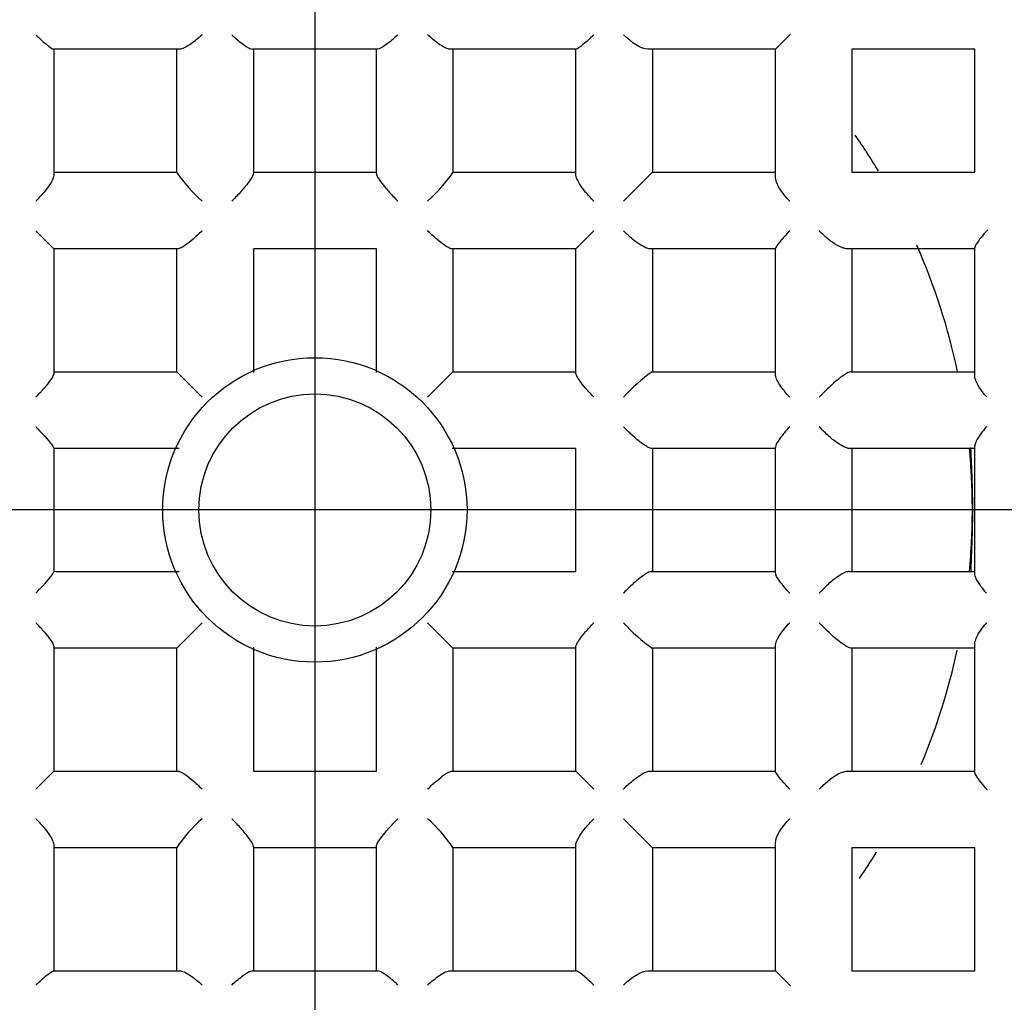
# Model space of a CAD drawing. Units: millimetres. Extents: x -18 to 275, y -18 to 371.
# Drawn here: x 71 to 75, y 180 to 185 of the extents above; entities that cross this region are included whole.
import ezdxf
from ezdxf.lldxf.tags import DXFTag

# ---------------------------------------------------------------- set-up
doc = ezdxf.new("R2010")
doc.units = ezdxf.units.MM
for name, color, linetype in [('$DDT_AUDIT_GENERATED_(248)', 7, 'Continuous'), ('$DDT_AUDIT_GENERATED_(25F)', 7, 'Continuous'), ('$DDT_AUDIT_GENERATED_(44E)', 7, 'Continuous'), ('$DDT_AUDIT_GENERATED_(4E5)', 7, 'Continuous'), ('$DDT_AUDIT_GENERATED_(77)', 7, 'Continuous'), ('$DDT_AUDIT_GENERATED_(84)', 7, 'Continuous'), ('4220149_GEHÄUSE', 7, 'Continuous'), ('Default', 7, 'Continuous')]:
    doc.layers.add(name, color=color, linetype=linetype)
tags = doc.linetypes.add('CENTER2', pattern=[28.575, 19.05, -3.175, 3.175, -3.175]).pattern_tags.tags
tags[10:11] = [DXFTag(74, 4), DXFTag(75, 0), DXFTag(340, '0'), DXFTag(46, 0.0), DXFTag(50, 0.0), DXFTag(44, 0.0), DXFTag(45, 0.0)]
tags[8:9] = [DXFTag(74, 4), DXFTag(75, 0), DXFTag(340, '0'), DXFTag(46, 0.0), DXFTag(50, 0.0), DXFTag(44, 0.0), DXFTag(45, 0.0)]
tags[6:7] = [DXFTag(74, 4), DXFTag(75, 0), DXFTag(340, '0'), DXFTag(46, 0.0), DXFTag(50, 0.0), DXFTag(44, 0.0), DXFTag(45, 0.0)]
tags[4:5] = [DXFTag(74, 4), DXFTag(75, 0), DXFTag(340, '0'), DXFTag(46, 0.0), DXFTag(50, 0.0), DXFTag(44, 0.0), DXFTag(45, 0.0)]

# ---------------------------------------------------------------- blocks, each defined once
blk = doc.blocks.new('SEANNOT_GROUP2')
at = {"layer": 'Default', "color": 7, "linetype": 'CENTER2'}
for p, q in [((72.1051, 202.4393), (72.1051, 162.4393)), ((92.1051, 182.4393), (52.1051, 182.4393))]:
    blk.add_line(p, q, dxfattribs=at)
blk = doc.blocks.new('SE2')
at = {"layer": '$DDT_AUDIT_GENERATED_(248)', "color": 7, "linetype": 'Continuous'}
for radius in [15.9949, 11.7035]:
    blk.add_circle((72.1051, 182.4393), radius, dxfattribs=at)
at = {"layer": '$DDT_AUDIT_GENERATED_(25F)', "color": 7, "linetype": 'Continuous'}
for radius in [10.6, 10.3155, 9.3155]:
    blk.add_circle((72.1051, 182.4393), radius, dxfattribs=at)
blk.add_arc((72.1051, 182.4393), 10.4775, 255, 195, dxfattribs=at)
at = {"layer": '$DDT_AUDIT_GENERATED_(44E)', "color": 7, "linetype": 'Continuous'}
for radius in [9.25, 6]:
    blk.add_circle((72.1051, 182.4393), radius, dxfattribs=at)
at = {"layer": '$DDT_AUDIT_GENERATED_(4E5)', "color": 7, "linetype": 'Continuous'}
for p, q in [((74.1548, 184.4889), (74.0901, 184.4243)), ((71.5215, 184.4243), (70.9787, 184.4243)), ((70.9801, 184.4243), (70.9801, 183.8831)), ((71.5101, 183.893), (71.5101, 184.4243)), ((72.3753, 184.4243), (71.8349, 184.4243)), ((71.8401, 184.4243), (71.8401, 183.8893)), ((72.3701, 183.8893), (72.3701, 184.4243)), ((73.2315, 184.4243), (72.6887, 184.4243)), ((72.7001, 184.4243), (72.7001, 183.893)), ((73.2301, 183.8831), (73.2301, 184.4243)), ((73.8674, 184.4243), (73.5402, 184.4243)), ((73.5601, 184.4243), (73.5601, 183.8943)), ((74.0901, 184.4243), (73.8674, 184.4243)), ((74.0901, 184.2016), (74.0901, 184.4243)), ((74.4201, 184.4243), (74.4201, 183.8943)), ((74.9501, 184.4243), (74.4201, 184.4243)), ((74.9501, 183.8943), (74.9501, 184.4243)), ((74.0901, 183.8743), (74.0901, 184.2016)), ((70.9801, 183.8943), (71.5101, 183.8943)), ((71.8401, 183.8943), (72.3701, 183.8943)), ((72.7001, 183.8943), (73.2301, 183.8943)), ((73.5601, 183.8943), (73.4353, 183.7695)), ((73.5601, 183.8943), (74.0901, 183.8943)), ((74.4201, 183.8943), (74.9501, 183.8943)), ((70.9025, 183.6418), (70.9801, 183.5643)), ((73.3077, 183.6418), (73.2301, 183.5643)), ((71.5151, 183.5643), (70.9801, 183.5643)), ((70.9801, 183.5643), (70.9801, 183.0293)), ((71.5101, 183.0343), (71.5101, 183.5643)), ((71.8401, 183.5643), (71.8401, 183.0308)), ((72.3701, 183.5643), (71.8401, 183.5643)), ((72.3701, 183.0308), (72.3701, 183.5643)), ((73.2301, 183.5643), (72.6951, 183.5643)), ((72.7001, 183.5643), (72.7001, 183.0343)), ((73.2301, 183.0293), (73.2301, 183.5643)), ((74.0901, 183.5643), (73.5489, 183.5643)), ((73.5601, 183.5643), (73.5601, 183.0343)), ((74.0901, 183.0229), (74.0901, 183.5656)), ((74.5448, 183.5643), (74.4001, 183.5643)), ((74.4201, 183.5643), (74.4201, 183.0343)), ((74.9501, 183.5643), (74.5448, 183.5643)), ((74.9501, 183.0165), (74.9501, 183.5685)), ((70.9801, 183.0343), (71.5101, 183.0343)), ((71.5101, 183.0343), (71.6192, 182.9252)), ((72.7001, 183.0343), (72.591, 182.9252)), ((72.7001, 183.0343), (73.2301, 183.0343)), ((73.5588, 183.0343), (74.0901, 183.0343)), ((74.4148, 183.0343), (74.7899, 183.0343)), ((74.7899, 183.0343), (74.9501, 183.0343)), ((74.9501, 182.1636), (74.9501, 182.7149)), ((70.9801, 182.7055), (70.9801, 182.173)), ((71.5209, 182.7043), (70.9801, 182.7043)), ((73.2301, 182.7043), (72.6967, 182.7043)), ((73.2301, 182.1743), (73.2301, 182.7043)), ((74.0901, 182.7043), (73.5551, 182.7043)), ((73.5601, 182.7043), (73.5601, 182.1743)), ((74.0901, 182.169), (74.0901, 182.7095)), ((74.8106, 182.7043), (74.4086, 182.7043)), ((74.4201, 182.7043), (74.4201, 182.1743)), ((74.9501, 182.7043), (74.8106, 182.7043)), ((70.9801, 182.1743), (71.5209, 182.1743)), ((72.6967, 182.1743), (73.2301, 182.1743)), ((73.5551, 182.1743), (74.0901, 182.1743)), ((74.4086, 182.1743), (74.8106, 182.1743)), ((74.8106, 182.1743), (74.9501, 182.1743)), ((71.5101, 181.8443), (71.6192, 181.9533)), ((72.7001, 181.8443), (72.591, 181.9533)), ((74.9501, 181.31), (74.9501, 181.862)), ((70.9801, 181.8493), (70.9801, 181.3143)), ((71.5101, 181.8443), (70.9801, 181.8443)), ((71.5101, 181.3143), (71.5101, 181.8443)), ((71.8401, 181.8477), (71.8401, 181.3143)), ((72.3701, 181.3143), (72.3701, 181.8477)), ((72.7001, 181.8443), (72.7001, 181.3143)), ((73.2301, 181.8443), (72.7001, 181.8443)), ((73.2301, 181.3143), (73.2301, 181.8493)), ((74.0901, 181.8443), (73.5588, 181.8443)), ((73.5601, 181.8443), (73.5601, 181.3143)), ((74.0901, 181.3129), (74.0901, 181.8557)), ((74.7899, 181.8443), (74.4148, 181.8443)), ((74.4201, 181.8443), (74.4201, 181.3143)), ((74.9501, 181.8443), (74.7899, 181.8443)), ((70.9025, 181.2367), (70.9801, 181.3143)), ((70.9801, 181.3143), (71.5151, 181.3143)), ((71.8401, 181.3143), (72.3701, 181.3143)), ((72.6951, 181.3143), (73.2301, 181.3143)), ((73.3077, 181.2367), (73.2301, 181.3143)), ((73.5489, 181.3143), (74.0901, 181.3143)), ((74.4001, 181.3143), (74.5448, 181.3143)), ((74.5448, 181.3143), (74.9501, 181.3143)), ((73.5601, 180.9843), (73.4353, 181.1091)), ((70.9801, 180.9954), (70.9801, 180.4543)), ((71.5101, 180.9843), (70.9801, 180.9843)), ((71.5101, 180.4543), (71.5101, 180.9855)), ((71.8401, 180.9893), (71.8401, 180.4543)), ((72.3701, 180.9843), (71.8401, 180.9843)), ((72.3701, 180.4543), (72.3701, 180.9893)), ((72.7001, 180.9855), (72.7001, 180.4543)), ((73.2301, 180.9843), (72.7001, 180.9843)), ((73.2301, 180.4543), (73.2301, 180.9954)), ((73.5601, 180.9843), (73.5601, 180.4543)), ((74.0901, 180.9843), (73.5601, 180.9843)), ((74.0901, 180.677), (74.0901, 181.0042)), ((74.4201, 180.9843), (74.4201, 180.4543)), ((74.9501, 180.9843), (74.4201, 180.9843)), ((74.9501, 180.4543), (74.9501, 180.9843)), ((74.0901, 180.4543), (74.0901, 180.677)), ((70.9787, 180.4543), (71.5215, 180.4543)), ((71.8349, 180.4543), (72.3753, 180.4543)), ((72.6887, 180.4543), (73.2315, 180.4543)), ((73.5402, 180.4543), (73.8674, 180.4543)), ((73.8674, 180.4543), (74.0901, 180.4543)), ((74.1548, 180.3896), (74.0901, 180.4543)), ((74.4201, 180.4543), (74.9501, 180.4543))]:
    blk.add_line(p, q, dxfattribs=at)
for radius in [0.6559, 0.5]:
    blk.add_circle((72.1051, 182.4393), radius, dxfattribs=at)
for centre, start, end in [((72.0962, 184.3006), 214.8117, 228.0671), ((72.114, 184.3006), 311.9329, 325.1883), ((73.9664, 182.4481), 124.8117, 138.0671), ((73.9664, 182.4304), 221.9329, 235.1883), ((72.0962, 180.578), 131.9329, 145.1883), ((72.114, 180.578), 34.8117, 48.0671)]:
    blk.add_arc(centre, 0.7139, start, end, dxfattribs=at)
for points, knots in [([(70.9025, 184.4861), (70.9195, 184.47), (70.9357, 184.4554), (70.9631, 184.4327), (70.9747, 184.4243), (70.9787, 184.4243)], [0, 0, 0, 0, 0.5, 0.5, 1, 1, 1, 1]), ([(71.6192, 184.4861), (71.6015, 184.4697), (71.5833, 184.455), (71.5489, 184.4323), (71.5325, 184.4243), (71.5215, 184.4243)], [0, 0, 0, 0, 0.5, 0.5, 1, 1, 1, 1]), ([(71.7468, 184.4861), (71.7644, 184.4698), (71.7817, 184.4552), (71.8131, 184.4325), (71.8272, 184.4243), (71.8349, 184.4243)], [0, 0, 0, 0, 0.5, 0.5, 1, 1, 1, 1]), ([(72.4634, 184.4861), (72.4459, 184.4698), (72.4285, 184.4552), (72.3971, 184.4325), (72.383, 184.4243), (72.3753, 184.4243)], [0, 0, 0, 0, 0.5, 0.5, 1, 1, 1, 1]), ([(72.6887, 184.4243), (72.6777, 184.4243), (72.6614, 184.4323), (72.6269, 184.455), (72.6087, 184.4697), (72.591, 184.4861)], [0, 0, 0, 0, 0.5, 0.5, 1, 1, 1, 1]), ([(73.3077, 184.4861), (73.2907, 184.47), (73.2746, 184.4554), (73.2471, 184.4327), (73.2355, 184.4243), (73.2315, 184.4243)], [0, 0, 0, 0, 0.5, 0.5, 1, 1, 1, 1]), ([(70.9801, 183.8831), (70.9801, 183.8784), (70.9785, 183.8724), (70.9757, 183.8658), (70.973, 183.8592), (70.9691, 183.852), (70.9645, 183.8446), (70.9573, 183.833), (70.9482, 183.8206), (70.9383, 183.8086), (70.9277, 183.7958), (70.9161, 183.783), (70.9039, 183.7709), (70.9035, 183.7704), (70.903, 183.7699), (70.9025, 183.7695)], [0, 0, 0, 0, 0.190389, 0.190389, 0.190389, 0.378439, 0.378439, 0.378439, 0.674044, 0.674044, 0.674044, 0.987877, 0.987877, 0.987877, 1, 1, 1, 1]), ([(71.8401, 183.8893), (71.8401, 183.8864), (71.8388, 183.8823), (71.8364, 183.8774), (71.8341, 183.8725), (71.8307, 183.8668), (71.8267, 183.8608), (71.8207, 183.852), (71.8133, 183.8423), (71.8053, 183.8326), (71.7942, 183.819), (71.7816, 183.805), (71.7688, 183.7916), (71.762, 183.7845), (71.7551, 183.7776), (71.7482, 183.7708), (71.7477, 183.7704), (71.7473, 183.7699), (71.7468, 183.7695)], [0, 0, 0, 0, 0.151404, 0.151404, 0.151404, 0.301338, 0.301338, 0.301338, 0.522087, 0.522087, 0.522087, 0.829533, 0.829533, 0.829533, 0.989116, 0.989116, 0.989116, 1, 1, 1, 1]), ([(72.3701, 183.8893), (72.3701, 183.8864), (72.3714, 183.8823), (72.3738, 183.8774), (72.3761, 183.8725), (72.3795, 183.8668), (72.3836, 183.8608), (72.3895, 183.852), (72.3969, 183.8423), (72.4049, 183.8326), (72.416, 183.819), (72.4286, 183.805), (72.4415, 183.7916), (72.4482, 183.7845), (72.4551, 183.7776), (72.462, 183.7708), (72.4625, 183.7704), (72.463, 183.7699), (72.4634, 183.7695)], [0, 0, 0, 0, 0.151404, 0.151404, 0.151404, 0.301338, 0.301338, 0.301338, 0.522087, 0.522087, 0.522087, 0.829533, 0.829533, 0.829533, 0.989116, 0.989116, 0.989116, 1, 1, 1, 1]), ([(73.3077, 183.7695), (73.3072, 183.7699), (73.3067, 183.7704), (73.3063, 183.7709), (73.2942, 183.783), (73.2825, 183.7958), (73.2719, 183.8086), (73.262, 183.8206), (73.2529, 183.833), (73.2457, 183.8446), (73.2411, 183.852), (73.2372, 183.8592), (73.2345, 183.8658), (73.2317, 183.8724), (73.2301, 183.8784), (73.2301, 183.8831)], [0, 0, 0, 0, 0.012123, 0.012123, 0.012123, 0.325956, 0.325956, 0.325956, 0.621561, 0.621561, 0.621561, 0.809611, 0.809611, 0.809611, 1, 1, 1, 1]), ([(75.0039, 183.6451), (75.0035, 183.6446), (75.0031, 183.6442), (75.0028, 183.6438), (74.9933, 183.6333), (74.9846, 183.6231), (74.977, 183.6136), (74.9682, 183.6026), (74.9608, 183.5922), (74.9559, 183.5837), (74.9523, 183.5774), (74.9501, 183.572), (74.9501, 183.5685)], [0, 0, 0, 0, 0.013705, 0.013705, 0.013705, 0.340198, 0.340198, 0.340198, 0.720806, 0.720806, 0.720806, 1, 1, 1, 1]), ([(71.6192, 183.6418), (71.6187, 183.6414), (71.6182, 183.6409), (71.6178, 183.6405), (71.6053, 183.6283), (71.5924, 183.6165), (71.58, 183.6059), (71.5683, 183.596), (71.5568, 183.5869), (71.5463, 183.5797), (71.5398, 183.5751), (71.5336, 183.5713), (71.5283, 183.5686), (71.5229, 183.5659), (71.5183, 183.5643), (71.5151, 183.5643)], [0, 0, 0, 0, 0.011966, 0.011966, 0.011966, 0.329796, 0.329796, 0.329796, 0.627141, 0.627141, 0.627141, 0.81236, 0.81236, 0.81236, 1, 1, 1, 1]), ([(72.6951, 183.5643), (72.692, 183.5643), (72.6873, 183.5659), (72.6819, 183.5686), (72.6766, 183.5713), (72.6704, 183.5751), (72.6639, 183.5797), (72.6535, 183.5869), (72.6419, 183.596), (72.6303, 183.6059), (72.6178, 183.6165), (72.605, 183.6283), (72.5925, 183.6405), (72.592, 183.6409), (72.5915, 183.6414), (72.591, 183.6418)], [0, 0, 0, 0, 0.18764, 0.18764, 0.18764, 0.372859, 0.372859, 0.372859, 0.670204, 0.670204, 0.670204, 0.988034, 0.988034, 0.988034, 1, 1, 1, 1]), ([(73.5489, 183.5643), (73.5443, 183.5643), (73.5382, 183.5659), (73.5316, 183.5686), (73.5251, 183.5714), (73.5178, 183.5753), (73.5104, 183.5799), (73.4988, 183.5871), (73.4865, 183.5962), (73.4744, 183.6061), (73.4616, 183.6166), (73.4488, 183.6283), (73.4367, 183.6404), (73.4362, 183.6409), (73.4358, 183.6414), (73.4353, 183.6418)], [0, 0, 0, 0, 0.190389, 0.190389, 0.190389, 0.378439, 0.378439, 0.378439, 0.674044, 0.674044, 0.674044, 0.987877, 0.987877, 0.987877, 1, 1, 1, 1]), ([(74.1519, 183.6418), (74.1358, 183.6248), (74.1213, 183.6087), (74.0985, 183.5812), (74.0901, 183.5697), (74.0901, 183.5656)], [0, 0, 0, 0, 0.5, 0.5, 1, 1, 1, 1]), ([(74.4001, 183.5643), (74.3939, 183.5643), (74.3866, 183.5659), (74.3789, 183.5687), (74.3712, 183.5715), (74.363, 183.5755), (74.3549, 183.5802), (74.3424, 183.5874), (74.3296, 183.5965), (74.3175, 183.6063), (74.3047, 183.6168), (74.2923, 183.6284), (74.2809, 183.6404), (74.2804, 183.6409), (74.28, 183.6414), (74.2795, 183.6418)], [0, 0, 0, 0, 0.193472, 0.193472, 0.193472, 0.384698, 0.384698, 0.384698, 0.678326, 0.678326, 0.678326, 0.987694, 0.987694, 0.987694, 1, 1, 1, 1]), ([(70.9801, 183.0293), (70.9801, 183.0261), (70.9785, 183.0215), (70.9758, 183.0161), (70.9731, 183.0108), (70.9692, 183.0046), (70.9647, 182.998), (70.9575, 182.9876), (70.9484, 182.9761), (70.9385, 182.9644), (70.9279, 182.952), (70.9161, 182.9391), (70.9039, 182.9266), (70.9035, 182.9261), (70.903, 182.9257), (70.9025, 182.9252)], [0, 0, 0, 0, 0.18764, 0.18764, 0.18764, 0.372859, 0.372859, 0.372859, 0.670204, 0.670204, 0.670204, 0.988034, 0.988034, 0.988034, 1, 1, 1, 1]), ([(73.3077, 182.9252), (73.3072, 182.9257), (73.3068, 182.9261), (73.3063, 182.9266), (73.2941, 182.9391), (73.2823, 182.952), (73.2717, 182.9644), (73.2618, 182.9761), (73.2527, 182.9876), (73.2455, 182.998), (73.241, 183.0046), (73.2371, 183.0108), (73.2344, 183.0161), (73.2317, 183.0215), (73.2301, 183.0261), (73.2301, 183.0293)], [0, 0, 0, 0, 0.011966, 0.011966, 0.011966, 0.329796, 0.329796, 0.329796, 0.627141, 0.627141, 0.627141, 0.81236, 0.81236, 0.81236, 1, 1, 1, 1]), ([(74.1519, 182.9252), (74.1355, 182.9429), (74.1208, 182.961), (74.0981, 182.9955), (74.0901, 183.0119), (74.0901, 183.0229)], [0, 0, 0, 0, 0.5, 0.5, 1, 1, 1, 1]), ([(74.4148, 183.0343), (74.4039, 183.0343), (74.3761, 183.0152), (74.3255, 182.9726), (74.3009, 182.9484), (74.2795, 182.9252)], [0, 0, 0, 0, 0.5, 0.5, 1, 1, 1, 1]), ([(75.0008, 182.926), (75.0004, 182.9265), (75, 182.9269), (74.9995, 182.9274), (74.9912, 182.937), (74.9835, 182.9467), (74.9768, 182.9563), (74.9681, 182.9687), (74.9608, 182.9811), (74.9561, 182.9924), (74.9524, 183.0012), (74.9501, 183.0096), (74.9501, 183.0165)], [0, 0, 0, 0, 0.01499, 0.01499, 0.01499, 0.31191, 0.31191, 0.31191, 0.698733, 0.698733, 0.698733, 1, 1, 1, 1]), ([(70.9025, 182.7976), (70.903, 182.7971), (70.9034, 182.7967), (70.9039, 182.7962), (70.914, 182.7858), (70.9238, 182.7755), (70.9329, 182.7656), (70.9437, 182.7539), (70.9537, 182.7425), (70.9619, 182.7327), (70.9676, 182.7257), (70.9726, 182.7193), (70.9758, 182.7144), (70.9785, 182.7103), (70.9801, 182.7071), (70.9801, 182.7055)], [0, 0, 0, 0, 0.011814, 0.011814, 0.011814, 0.276069, 0.276069, 0.276069, 0.591181, 0.591181, 0.591181, 0.815141, 0.815141, 0.815141, 1, 1, 1, 1]), ([(73.5551, 182.7043), (73.5522, 182.7043), (73.5481, 182.7056), (73.5432, 182.708), (73.5384, 182.7103), (73.5327, 182.7137), (73.5267, 182.7177), (73.5179, 182.7236), (73.5081, 182.7311), (73.4984, 182.7391), (73.4848, 182.7502), (73.4708, 182.7628), (73.4574, 182.7756), (73.4504, 182.7824), (73.4434, 182.7892), (73.4367, 182.7962), (73.4362, 182.7966), (73.4357, 182.7971), (73.4353, 182.7976)], [0, 0, 0, 0, 0.151404, 0.151404, 0.151404, 0.301338, 0.301338, 0.301338, 0.522087, 0.522087, 0.522087, 0.829533, 0.829533, 0.829533, 0.989116, 0.989116, 0.989116, 1, 1, 1, 1]), ([(74.1519, 182.7976), (74.1357, 182.78), (74.121, 182.7627), (74.0983, 182.7313), (74.0901, 182.7172), (74.0901, 182.7095)], [0, 0, 0, 0, 0.5, 0.5, 1, 1, 1, 1]), ([(74.4086, 182.7043), (74.4043, 182.7043), (74.3988, 182.7056), (74.3928, 182.708), (74.3868, 182.7103), (74.3801, 182.7137), (74.3732, 182.7178), (74.3632, 182.7237), (74.3526, 182.7312), (74.3423, 182.7392), (74.3281, 182.7503), (74.3139, 182.7629), (74.3007, 182.7757), (74.2939, 182.7824), (74.2872, 182.7893), (74.2808, 182.7962), (74.2804, 182.7966), (74.28, 182.7971), (74.2795, 182.7976)], [0, 0, 0, 0, 0.152296, 0.152296, 0.152296, 0.303133, 0.303133, 0.303133, 0.524406, 0.524406, 0.524406, 0.830898, 0.830898, 0.830898, 0.989077, 0.989077, 0.989077, 1, 1, 1, 1]), ([(75.0005, 182.7981), (75.0001, 182.7977), (74.9997, 182.7972), (74.9993, 182.7967), (74.9915, 182.7878), (74.9842, 182.7788), (74.9778, 182.7702), (74.9687, 182.7579), (74.9611, 182.746), (74.9562, 182.7355), (74.9524, 182.7277), (74.9501, 182.7204), (74.9501, 182.7149)], [0, 0, 0, 0, 0.014552, 0.014552, 0.014552, 0.296996, 0.296996, 0.296996, 0.698185, 0.698185, 0.698185, 1, 1, 1, 1]), ([(70.9025, 182.081), (70.903, 182.0814), (70.9034, 182.0819), (70.9039, 182.0823), (70.914, 182.0927), (70.9238, 182.103), (70.9329, 182.1129), (70.9437, 182.1246), (70.9537, 182.136), (70.9619, 182.1458), (70.9676, 182.1529), (70.9726, 182.1593), (70.9758, 182.1642), (70.9785, 182.1683), (70.9801, 182.1714), (70.9801, 182.173)], [0, 0, 0, 0, 0.011814, 0.011814, 0.011814, 0.276069, 0.276069, 0.276069, 0.591181, 0.591181, 0.591181, 0.815141, 0.815141, 0.815141, 1, 1, 1, 1]), ([(73.5551, 182.1743), (73.5522, 182.1743), (73.5481, 182.173), (73.5432, 182.1706), (73.5384, 182.1682), (73.5327, 182.1648), (73.5267, 182.1608), (73.5179, 182.1549), (73.5081, 182.1475), (73.4984, 182.1395), (73.4848, 182.1284), (73.4708, 182.1158), (73.4574, 182.1029), (73.4504, 182.0962), (73.4434, 182.0893), (73.4367, 182.0824), (73.4362, 182.0819), (73.4357, 182.0814), (73.4353, 182.081)], [0, 0, 0, 0, 0.151404, 0.151404, 0.151404, 0.301338, 0.301338, 0.301338, 0.522087, 0.522087, 0.522087, 0.829533, 0.829533, 0.829533, 0.989116, 0.989116, 0.989116, 1, 1, 1, 1]), ([(74.1519, 182.081), (74.1357, 182.0985), (74.121, 182.1159), (74.0983, 182.1472), (74.0901, 182.1614), (74.0901, 182.169)], [0, 0, 0, 0, 0.5, 0.5, 1, 1, 1, 1]), ([(74.4086, 182.1743), (74.4043, 182.1743), (74.3988, 182.1729), (74.3928, 182.1706), (74.3868, 182.1682), (74.3801, 182.1648), (74.3732, 182.1607), (74.3632, 182.1548), (74.3526, 182.1474), (74.3423, 182.1393), (74.3281, 182.1282), (74.3139, 182.1157), (74.3007, 182.1028), (74.2939, 182.0961), (74.2872, 182.0893), (74.2808, 182.0824), (74.2804, 182.0819), (74.28, 182.0814), (74.2795, 182.081)], [0, 0, 0, 0, 0.152296, 0.152296, 0.152296, 0.303133, 0.303133, 0.303133, 0.524406, 0.524406, 0.524406, 0.830898, 0.830898, 0.830898, 0.989077, 0.989077, 0.989077, 1, 1, 1, 1]), ([(75.0005, 182.0804), (75.0001, 182.0809), (74.9997, 182.0813), (74.9993, 182.0818), (74.9915, 182.0908), (74.9842, 182.0997), (74.9778, 182.1084), (74.9687, 182.1206), (74.9611, 182.1325), (74.9562, 182.143), (74.9524, 182.1509), (74.9501, 182.1581), (74.9501, 182.1636)], [0, 0, 0, 0, 0.014552, 0.014552, 0.014552, 0.296996, 0.296996, 0.296996, 0.698185, 0.698185, 0.698185, 1, 1, 1, 1]), ([(70.9025, 181.9533), (70.903, 181.9529), (70.9035, 181.9524), (70.9039, 181.9519), (70.9161, 181.9394), (70.9279, 181.9266), (70.9385, 181.9141), (70.9484, 181.9025), (70.9575, 181.8909), (70.9647, 181.8805), (70.9692, 181.874), (70.9731, 181.8678), (70.9758, 181.8624), (70.9785, 181.8571), (70.9801, 181.8524), (70.9801, 181.8493)], [0, 0, 0, 0, 0.011966, 0.011966, 0.011966, 0.329796, 0.329796, 0.329796, 0.627141, 0.627141, 0.627141, 0.81236, 0.81236, 0.81236, 1, 1, 1, 1]), ([(73.2301, 181.8493), (73.2301, 181.8524), (73.2317, 181.8571), (73.2344, 181.8624), (73.2371, 181.8678), (73.241, 181.874), (73.2455, 181.8805), (73.2527, 181.8909), (73.2618, 181.9025), (73.2717, 181.9141), (73.2823, 181.9266), (73.2941, 181.9394), (73.3063, 181.9519), (73.3068, 181.9524), (73.3072, 181.9529), (73.3077, 181.9533)], [0, 0, 0, 0, 0.18764, 0.18764, 0.18764, 0.372859, 0.372859, 0.372859, 0.670204, 0.670204, 0.670204, 0.988034, 0.988034, 0.988034, 1, 1, 1, 1]), ([(74.0901, 181.8557), (74.0901, 181.8667), (74.0981, 181.883), (74.1208, 181.9175), (74.1355, 181.9357), (74.1519, 181.9533)], [0, 0, 0, 0, 0.5, 0.5, 1, 1, 1, 1]), ([(74.4148, 181.8443), (74.4039, 181.8443), (74.3761, 181.8633), (74.3255, 181.906), (74.3009, 181.9301), (74.2795, 181.9533)], [0, 0, 0, 0, 0.5, 0.5, 1, 1, 1, 1]), ([(74.9501, 181.862), (74.9501, 181.8689), (74.9524, 181.8773), (74.9561, 181.8861), (74.9608, 181.8975), (74.9681, 181.9099), (74.9768, 181.9223), (74.9835, 181.9318), (74.9912, 181.9416), (74.9995, 181.9511), (75, 181.9516), (75.0004, 181.9521), (75.0008, 181.9526)], [0, 0, 0, 0, 0.301267, 0.301267, 0.301267, 0.68809, 0.68809, 0.68809, 0.98501, 0.98501, 0.98501, 1, 1, 1, 1]), ([(71.5151, 181.3143), (71.5183, 181.3143), (71.5229, 181.3127), (71.5283, 181.3099), (71.5336, 181.3072), (71.5398, 181.3034), (71.5463, 181.2989), (71.5568, 181.2917), (71.5683, 181.2826), (71.58, 181.2727), (71.5924, 181.262), (71.6053, 181.2503), (71.6178, 181.2381), (71.6182, 181.2376), (71.6187, 181.2372), (71.6192, 181.2367)], [0, 0, 0, 0, 0.18764, 0.18764, 0.18764, 0.372859, 0.372859, 0.372859, 0.670204, 0.670204, 0.670204, 0.988034, 0.988034, 0.988034, 1, 1, 1, 1]), ([(72.591, 181.2367), (72.5915, 181.2372), (72.592, 181.2376), (72.5925, 181.2381), (72.605, 181.2503), (72.6178, 181.262), (72.6303, 181.2727), (72.6419, 181.2826), (72.6535, 181.2917), (72.6639, 181.2989), (72.6704, 181.3034), (72.6766, 181.3072), (72.6819, 181.3099), (72.6873, 181.3127), (72.692, 181.3143), (72.6951, 181.3143)], [0, 0, 0, 0, 0.011966, 0.011966, 0.011966, 0.329796, 0.329796, 0.329796, 0.627141, 0.627141, 0.627141, 0.81236, 0.81236, 0.81236, 1, 1, 1, 1]), ([(73.4353, 181.2367), (73.4358, 181.2372), (73.4362, 181.2376), (73.4367, 181.2381), (73.4488, 181.2502), (73.4616, 181.2619), (73.4744, 181.2724), (73.4865, 181.2823), (73.4988, 181.2914), (73.5104, 181.2986), (73.5178, 181.3032), (73.5251, 181.3072), (73.5316, 181.3099), (73.5382, 181.3127), (73.5443, 181.3143), (73.5489, 181.3143)], [0, 0, 0, 0, 0.012123, 0.012123, 0.012123, 0.325956, 0.325956, 0.325956, 0.621561, 0.621561, 0.621561, 0.809611, 0.809611, 0.809611, 1, 1, 1, 1]), ([(74.1519, 181.2367), (74.1358, 181.2537), (74.1213, 181.2698), (74.0985, 181.2973), (74.0901, 181.3089), (74.0901, 181.3129)], [0, 0, 0, 0, 0.5, 0.5, 1, 1, 1, 1]), ([(74.2795, 181.2367), (74.28, 181.2372), (74.2804, 181.2377), (74.2809, 181.2381), (74.2923, 181.2502), (74.3047, 181.2618), (74.3175, 181.2722), (74.3296, 181.2821), (74.3424, 181.2912), (74.3549, 181.2984), (74.363, 181.3031), (74.3712, 181.3071), (74.3789, 181.3098), (74.3866, 181.3126), (74.3939, 181.3143), (74.4001, 181.3143)], [0, 0, 0, 0, 0.012306, 0.012306, 0.012306, 0.321674, 0.321674, 0.321674, 0.615302, 0.615302, 0.615302, 0.806528, 0.806528, 0.806528, 1, 1, 1, 1]), ([(75.0039, 181.2335), (75.0035, 181.2339), (75.0031, 181.2343), (75.0028, 181.2348), (74.9933, 181.2452), (74.9846, 181.2554), (74.977, 181.2649), (74.9682, 181.276), (74.9608, 181.2863), (74.9559, 181.2949), (74.9523, 181.3011), (74.9501, 181.3065), (74.9501, 181.31)], [0, 0, 0, 0, 0.013705, 0.013705, 0.013705, 0.340198, 0.340198, 0.340198, 0.720806, 0.720806, 0.720806, 1, 1, 1, 1]), ([(70.9025, 181.1091), (70.903, 181.1086), (70.9035, 181.1082), (70.9039, 181.1077), (70.9161, 181.0956), (70.9277, 181.0828), (70.9383, 181.07), (70.9482, 181.0579), (70.9573, 181.0456), (70.9645, 181.034), (70.9691, 181.0266), (70.973, 181.0193), (70.9757, 181.0128), (70.9785, 181.0062), (70.9801, 181.0001), (70.9801, 180.9954)], [0, 0, 0, 0, 0.012123, 0.012123, 0.012123, 0.325956, 0.325956, 0.325956, 0.621561, 0.621561, 0.621561, 0.809611, 0.809611, 0.809611, 1, 1, 1, 1]), ([(71.8401, 180.9893), (71.8401, 180.9921), (71.8388, 180.9963), (71.8364, 181.0012), (71.8341, 181.006), (71.8307, 181.0117), (71.8267, 181.0177), (71.8207, 181.0265), (71.8133, 181.0362), (71.8053, 181.046), (71.7942, 181.0595), (71.7816, 181.0736), (71.7688, 181.087), (71.762, 181.094), (71.7551, 181.101), (71.7482, 181.1077), (71.7477, 181.1082), (71.7473, 181.1086), (71.7468, 181.1091)], [0, 0, 0, 0, 0.151404, 0.151404, 0.151404, 0.301338, 0.301338, 0.301338, 0.522087, 0.522087, 0.522087, 0.829533, 0.829533, 0.829533, 0.989116, 0.989116, 0.989116, 1, 1, 1, 1]), ([(72.3701, 180.9893), (72.3701, 180.9921), (72.3714, 180.9963), (72.3738, 181.0012), (72.3761, 181.006), (72.3795, 181.0117), (72.3836, 181.0177), (72.3895, 181.0265), (72.3969, 181.0362), (72.4049, 181.046), (72.416, 181.0595), (72.4286, 181.0736), (72.4415, 181.087), (72.4482, 181.094), (72.4551, 181.101), (72.462, 181.1077), (72.4625, 181.1082), (72.463, 181.1086), (72.4634, 181.1091)], [0, 0, 0, 0, 0.151404, 0.151404, 0.151404, 0.301338, 0.301338, 0.301338, 0.522087, 0.522087, 0.522087, 0.829533, 0.829533, 0.829533, 0.989116, 0.989116, 0.989116, 1, 1, 1, 1]), ([(73.2301, 180.9954), (73.2301, 181.0001), (73.2317, 181.0062), (73.2345, 181.0128), (73.2372, 181.0193), (73.2411, 181.0266), (73.2457, 181.034), (73.2529, 181.0456), (73.262, 181.0579), (73.2719, 181.07), (73.2825, 181.0828), (73.2942, 181.0956), (73.3063, 181.1077), (73.3067, 181.1082), (73.3072, 181.1086), (73.3077, 181.1091)], [0, 0, 0, 0, 0.190389, 0.190389, 0.190389, 0.378439, 0.378439, 0.378439, 0.674044, 0.674044, 0.674044, 0.987877, 0.987877, 0.987877, 1, 1, 1, 1]), ([(70.9025, 180.3925), (70.9195, 180.4086), (70.9357, 180.4231), (70.9631, 180.4459), (70.9747, 180.4543), (70.9787, 180.4543)], [0, 0, 0, 0, 0.5, 0.5, 1, 1, 1, 1]), ([(71.5215, 180.4543), (71.5325, 180.4543), (71.5489, 180.4463), (71.5833, 180.4236), (71.6015, 180.4089), (71.6192, 180.3925)], [0, 0, 0, 0, 0.5, 0.5, 1, 1, 1, 1]), ([(71.7468, 180.3925), (71.7644, 180.4087), (71.7817, 180.4234), (71.8131, 180.4461), (71.8272, 180.4543), (71.8349, 180.4543)], [0, 0, 0, 0, 0.5, 0.5, 1, 1, 1, 1]), ([(72.4634, 180.3925), (72.4459, 180.4087), (72.4285, 180.4234), (72.3971, 180.4461), (72.383, 180.4543), (72.3753, 180.4543)], [0, 0, 0, 0, 0.5, 0.5, 1, 1, 1, 1]), ([(72.591, 180.3925), (72.6087, 180.4089), (72.6269, 180.4236), (72.6614, 180.4463), (72.6777, 180.4543), (72.6887, 180.4543)], [0, 0, 0, 0, 0.5, 0.5, 1, 1, 1, 1]), ([(73.3077, 180.3925), (73.2907, 180.4086), (73.2746, 180.4231), (73.2471, 180.4459), (73.2355, 180.4543), (73.2315, 180.4543)], [0, 0, 0, 0, 0.5, 0.5, 1, 1, 1, 1])]:
    blk.add_open_spline(points, degree=3, knots=knots, dxfattribs=at)
for points in [[(73.5402, 184.4243), (73.5123, 184.4243), (73.47, 184.453), (73.4353, 184.4861)], [(74.1519, 183.7695), (74.1188, 183.8041), (74.0901, 183.8464), (74.0901, 183.8743)], [(74.0901, 181.0042), (74.0901, 181.0321), (74.1188, 181.0744), (74.1519, 181.1091)], [(73.4353, 180.3925), (73.47, 180.4255), (73.5123, 180.4543), (73.5402, 180.4543)]]:
    blk.add_open_spline(points, degree=3, dxfattribs=at)
at = {"layer": '$DDT_AUDIT_GENERATED_(77)', "color": 7, "linetype": 'Continuous'}
blk.add_circle((72.1051, 182.4393), 49.9397, dxfattribs=at)
at = {"layer": '$DDT_AUDIT_GENERATED_(84)', "color": 7, "linetype": 'Continuous'}
blk.add_circle((72.1051, 182.4393), 49.9917, dxfattribs=at)
at = {"layer": '4220149_GEHÄUSE', "color": 7, "linetype": 'Continuous'}
for start, end in [(30.9836, 34.7309), (12.1336, 23.7261), (0, 5.4268), (354.6381, 0), (337.2392, 347.7014), (325.9173, 328.6715)]:
    blk.add_arc((72.1051, 182.4393), 2.8341, start, end, dxfattribs=at)
blk.add_open_spline([(74.9319, 182.7078), (74.9333, 182.6651), (74.9356, 182.6192), (74.9372, 182.5718), (74.9382, 182.5412), (74.939, 182.5096), (74.9394, 182.4779), (74.9397, 182.4511), (74.9397, 182.424), (74.9394, 182.3971), (74.9387, 182.343), (74.9366, 182.289), (74.9346, 182.239), (74.9336, 182.2158), (74.9327, 182.1931), (74.9319, 182.1713)], degree=3, knots=[0.4063686, 0.4063686, 0.4063686, 0.4063686, 0.4558305, 0.4558305, 0.4558305, 0.4873599, 0.4873599, 0.4873599, 0.5140505, 0.5140505, 0.5140505, 0.5684895, 0.5684895, 0.5684895, 0.5937773, 0.5937773, 0.5937773, 0.5937773], dxfattribs=at)

msp = doc.modelspace()

# ---------------------------------------------------------------- block references
at = {"layer": 'Default'}
for name in ['SE2', 'SEANNOT_GROUP2']:
    msp.add_blockref(name, (0, 0), dxfattribs=at)

doc.saveas('drawing.dxf')
